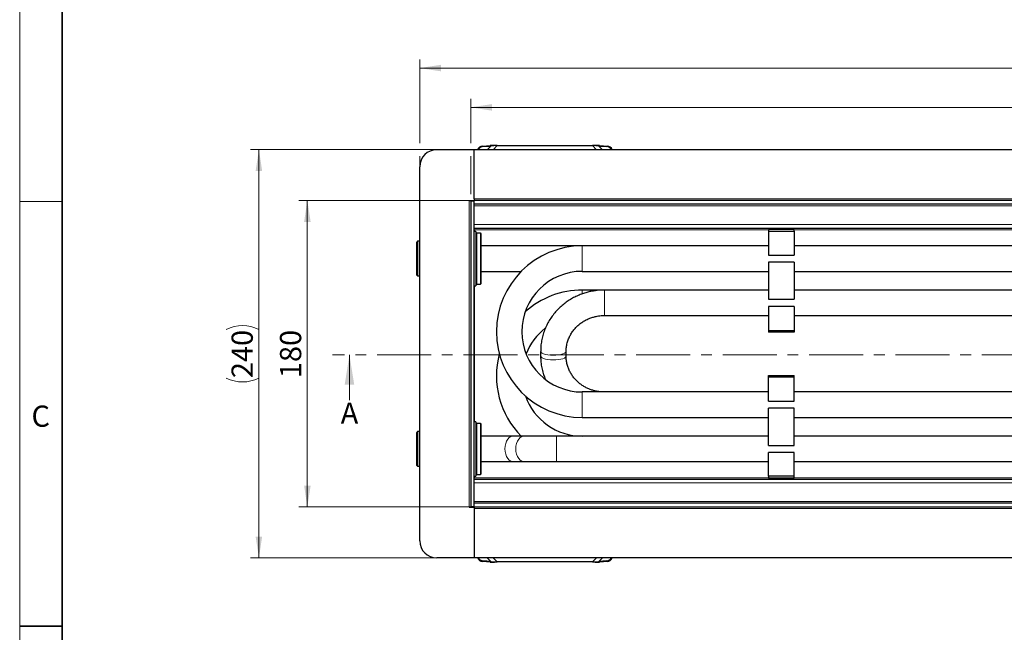
# Model space of a CAD drawing. Units: millimetres. Extents: x 15 to 416, y 5 to 292.
# Drawn here: x 15 to 131, y 148 to 220 of the extents above; entities that cross this region are included whole.
import ezdxf

# ---------------------------------------------------------------- set-up
doc = ezdxf.new("R2010")
doc.units = ezdxf.units.MM
doc.linetypes.add('CENTER', pattern=[10.16, 6.35, -1.27, 1.27, -1.27])
doc.styles.add('SLDTEXTSTYLE2', font='TXT', dxfattribs={"width": 0.605})
doc.dimstyles.new('SLDDIMSTYLE0', dxfattribs={"dimtxt": 2.5, "dimasz": 2.5, "dimexe": 0, "dimexo": 0.0625, "dimtad": 1, "dimdec": 0, "dimlfac": 5, "dimrnd": 1e-09, "dimzin": 12, "dimdsep": 46, "dimtxsty": 'SLDTEXTSTYLE2', "dimsah": 1, "dimcen": 0.09, "dimadec": 0, "dimazin": 3, "dimtfac": 1, "dimtdec": 0, "dimtofl": 0, "dimtmove": 0, "dimatfit": 3, "dimfxl": 0, "dimfrac": 2, "dimtolj": 1, "dimtzin": 12, "dimarcsym": 0})

# ---------------------------------------------------------------- blocks, each defined once
blk = doc.blocks.new('_D')
at = {"color": 7, "linetype": 'Continuous', "lineweight": 18}
for p, q in [((68.45, 204.59), (42.13, 204.59)), ((43.13, 204.59), (43.13, 156.55)), ((68.45, 156.55), (42.13, 156.55))]:
    blk.add_line(p, q, dxfattribs=at)
for centre, start, end in [((41.21, 179.6), 63.4349, 116.5651), ((41.21, 181.54), 243.4349, 296.5651)]:
    blk.add_arc(centre, 4.29, start, end, dxfattribs=at)
for points in [[(43.13, 204.59), (42.74, 202.09), (43.51, 202.09)], [(43.13, 156.55), (43.51, 159.05), (42.74, 159.05)]]:
    blk.add_solid(points, dxfattribs=at)
at = {"color": 7, "linetype": 'Continuous', "lineweight": 18, "insert": (39.91, 177.7), "char_height": 2.5, "attachment_point": 1, "rotation": 90, "style": 'SLDTEXTSTYLE2'}
blk.add_mtext('240', dxfattribs=at)
blk = doc.blocks.new('_D_1')
at = {"color": 7, "linetype": 'Continuous', "lineweight": 18}
for p, q in [((68.45, 198.59), (47.82, 198.59)), ((48.82, 162.55), (48.82, 198.59)), ((68.45, 162.55), (47.82, 162.55))]:
    blk.add_line(p, q, dxfattribs=at)
for points in [[(48.82, 198.59), (48.44, 196.09), (49.21, 196.09)], [(48.82, 162.55), (49.21, 165.05), (48.44, 165.05)]]:
    blk.add_solid(points, dxfattribs=at)
at = {"color": 7, "linetype": 'Continuous', "lineweight": 18, "insert": (45.6, 177.7), "char_height": 2.5, "attachment_point": 1, "rotation": 90, "style": 'SLDTEXTSTYLE2'}
blk.add_mtext('180', dxfattribs=at)
blk = doc.blocks.new('_D_2')
at = {"color": 7, "linetype": 'Continuous', "lineweight": 18}
for p, q in [((68.03, 205.35), (68.03, 210.57)), ((68.03, 209.57), (229.28, 209.57)), ((229.28, 198.57), (229.28, 210.57)), ((68.03, 199.35), (68.03, 203.83))]:
    blk.add_line(p, q, dxfattribs=at)
for points in [[(68.03, 209.57), (70.53, 209.18), (70.53, 209.95)], [(229.28, 209.57), (226.78, 209.95), (226.78, 209.18)]]:
    blk.add_solid(points, dxfattribs=at)
at = {"color": 7, "linetype": 'Continuous', "lineweight": 18, "insert": (141.81, 212.79), "char_height": 2.5, "attachment_point": 1, "style": 'SLDTEXTSTYLE2'}
blk.add_mtext('806', dxfattribs=at)
blk = doc.blocks.new('_D_3')
at = {"color": 7, "linetype": 'Continuous', "lineweight": 18}
for p, q in [((62.03, 205.35), (62.03, 215.19)), ((62.03, 214.19), (235.28, 214.19)), ((235.28, 202.59), (235.28, 215.19)), ((62.03, 202.59), (62.03, 203.83))]:
    blk.add_line(p, q, dxfattribs=at)
for centre, start, end in [((145.65, 216.11), 153.4349, 206.5651), ((143.7, 216.11), 333.4349, 26.5651)]:
    blk.add_arc(centre, 4.29, start, end, dxfattribs=at)
for points in [[(62.03, 214.19), (64.53, 213.81), (64.53, 214.58)], [(235.28, 214.19), (232.78, 214.58), (232.78, 213.81)]]:
    blk.add_solid(points, dxfattribs=at)
at = {"color": 7, "linetype": 'Continuous', "lineweight": 18, "insert": (141.81, 217.42), "char_height": 2.5, "attachment_point": 1, "style": 'SLDTEXTSTYLE2'}
blk.add_mtext('866', dxfattribs=at)

msp = doc.modelspace()

# ---------------------------------------------------------------- linework, layer by layer
at = {"color": 7, "linetype": 'Continuous', "lineweight": 18}
for p, q in [((15, 292), (15, 5)), ((15, 10), (15, 292)), ((20, 10), (20, 287)), ((20, 198.5), (15, 198.5)), ((53.7738, 175.1142), (53.7736, 180.4342))]:
    msp.add_line(p, q, dxfattribs=at)
at = {"color": 7, "linetype": 'Continuous', "lineweight": 35}
for p, q in [((20, 287), (20, 10)), ((15, 148.5), (20, 148.5))]:
    msp.add_line(p, q, dxfattribs=at)
at = {"color": 7, "linetype": 'Continuous', "lineweight": 25}
for p, q in [((69.4008, 205.0184), (70.327, 205.0849)), ((69.4715, 204.9477), (70.3977, 205.0142)), ((70.3977, 205.0142), (70.327, 205.0849)), ((71.1585, 205.0679), (70.3977, 205.0142)), ((71.1585, 205.0679), (82.344, 205.0679)), ((83.1048, 205.0142), (82.344, 205.0679)), ((83.1048, 205.0142), (83.1755, 205.0849)), ((83.1048, 205.0142), (84.0311, 204.9477)), ((83.1755, 205.0849), (84.1018, 205.0184)), ((68.4513, 204.5879), (64.0313, 204.5879)), ((68.4513, 198.7879), (68.4513, 204.5879)), ((228.8589, 204.5879), (68.4513, 204.5879)), ((62.0313, 158.5479), (62.0313, 202.5879)), ((67.8313, 198.6079), (68.4513, 198.6079)), ((67.8313, 198.5679), (67.8313, 198.6079)), ((68.0313, 198.5679), (67.8313, 198.5679)), ((68.0313, 198.5679), (68.0313, 162.5679)), ((68.0313, 198.5679), (68.4513, 198.5679)), ((68.4513, 198.7879), (68.4513, 198.5879)), ((228.8589, 198.5879), (68.4513, 198.5879)), ((68.4513, 198.1679), (68.4513, 198.5879)), ((68.4513, 162.9679), (68.4513, 198.1679)), ((228.8589, 198.1679), (68.4513, 198.1679)), ((68.4513, 195.3679), (228.8589, 195.3679)), ((68.6513, 194.9679), (68.4513, 194.9679)), ((68.452, 195.1679), (68.452, 194.9679)), ((68.6513, 194.9679), (68.6513, 189.3669)), ((68.7113, 194.7679), (68.6513, 194.7079)), ((69.1913, 194.7679), (68.7113, 194.7679)), ((68.7113, 194.7679), (68.7113, 191.7679)), ((69.2513, 194.7079), (69.1913, 194.7679)), ((69.1913, 194.7679), (69.1913, 188.7679)), ((69.2513, 188.8279), (69.2513, 194.7079)), ((106.0513, 195.1879), (103.0513, 195.1879)), ((103.0513, 195.1879), (103.0513, 194.9879)), ((103.0513, 194.9879), (106.0513, 194.9879)), ((103.0513, 194.9879), (103.0513, 192.1879)), ((106.0513, 194.9879), (106.0513, 195.1879)), ((106.0513, 194.9879), (106.0513, 192.1879)), ((61.7712, 193.8034), (61.6513, 193.6782)), ((61.6513, 193.6782), (61.6513, 191.7679)), ((62.0313, 193.8148), (61.7712, 193.8034)), ((61.7712, 193.8034), (61.7712, 191.7679)), ((81.1513, 193.2679), (69.2513, 193.2679)), ((103.0513, 193.2679), (81.1513, 193.2679)), ((103.0513, 192.1879), (106.0513, 192.1879)), ((197.0513, 193.2679), (106.0513, 193.2679)), ((61.6513, 191.7679), (61.6513, 189.8576)), ((61.7712, 191.7679), (61.7712, 189.7324)), ((68.7113, 191.7679), (68.7113, 188.7679)), ((103.0513, 191.3479), (103.0513, 186.9879)), ((106.0513, 191.3479), (103.0513, 191.3479)), ((106.0513, 191.3479), (106.0513, 186.9879)), ((69.2513, 190.2679), (73.968, 190.2679)), ((81.1513, 190.2679), (103.0513, 190.2679)), ((106.0513, 190.2679), (197.0513, 190.2679)), ((61.6513, 189.8576), (61.7712, 189.7324)), ((61.7712, 189.7324), (62.0313, 189.721)), ((68.6513, 189.3669), (68.6513, 188.5679)), ((68.6513, 188.8279), (68.7113, 188.7679)), ((68.7113, 188.7679), (69.1913, 188.7679)), ((69.1913, 188.7679), (69.2513, 188.8279)), ((68.4513, 188.5679), (68.6513, 188.5679)), ((68.452, 188.5679), (68.452, 172.5679)), ((83.7513, 188.0679), (81.1513, 188.0679)), ((103.0513, 188.0679), (83.7513, 188.0679)), ((197.0513, 188.0679), (106.0513, 188.0679)), ((103.0513, 186.9879), (106.0513, 186.9879)), ((106.0513, 186.1479), (103.0513, 186.1479)), ((103.0513, 186.1479), (103.0513, 183.3079)), ((106.0513, 186.1479), (106.0513, 183.3079)), ((83.7513, 185.0679), (103.0513, 185.0679)), ((106.0513, 185.0679), (197.0513, 185.0679)), ((103.0513, 183.3079), (106.0513, 183.3079)), ((103.0513, 183.3079), (103.0513, 183.1079)), ((106.0513, 183.1079), (103.0513, 183.1079)), ((106.0513, 183.3079), (106.0513, 183.1079)), ((76.2513, 180.8478), (76.2513, 180.288)), ((79.2513, 180.288), (79.2513, 180.8478)), ((103.0513, 178.0279), (106.0513, 178.0279)), ((103.0513, 177.8279), (103.0513, 178.0279)), ((106.0513, 177.8279), (103.0513, 177.8279)), ((103.0513, 174.9879), (103.0513, 177.8279)), ((106.0513, 177.8279), (106.0513, 178.0279)), ((106.0513, 174.9879), (106.0513, 177.8279)), ((103.0513, 176.0679), (81.1513, 176.0679)), ((197.0513, 176.0679), (106.0513, 176.0679)), ((103.0513, 174.9879), (106.0513, 174.9879)), ((103.0513, 169.7879), (103.0513, 174.1479)), ((106.0513, 174.1479), (103.0513, 174.1479)), ((106.0513, 169.7879), (106.0513, 174.1479)), ((68.6513, 172.5679), (68.4513, 172.5679)), ((68.6513, 172.5679), (68.6513, 166.3128)), ((81.1513, 173.0679), (103.0513, 173.0679)), ((106.0513, 173.0679), (197.0513, 173.0679)), ((61.7712, 171.4034), (61.6513, 171.2782)), ((62.0313, 171.4148), (61.7712, 171.4034)), ((61.7712, 171.4034), (61.7712, 167.3324)), ((68.7113, 172.3679), (68.6513, 172.3079)), ((69.1913, 172.3679), (68.7113, 172.3679)), ((68.7113, 172.3679), (68.7113, 166.3679)), ((69.2513, 172.3079), (69.1913, 172.3679)), ((69.1913, 172.3679), (69.1913, 169.3679)), ((69.2513, 169.3679), (69.2513, 172.3079)), ((61.6513, 171.2782), (61.6513, 167.4576)), ((73.0148, 170.8679), (69.2513, 170.8679)), ((74.2877, 170.8679), (73.0148, 170.8679)), ((78.109, 170.8679), (74.2877, 170.8679)), ((103.0513, 170.8679), (78.109, 170.8679)), ((197.0513, 170.8679), (106.0513, 170.8679)), ((69.1913, 169.3679), (69.1913, 166.3679)), ((69.2513, 166.4279), (69.2513, 169.3679)), ((103.0513, 169.7879), (106.0513, 169.7879)), ((69.2513, 167.8679), (73.0148, 167.8679)), ((73.0148, 167.8679), (74.2877, 167.8679)), ((74.2877, 167.8679), (78.109, 167.8679)), ((78.109, 167.8679), (103.0513, 167.8679)), ((106.0513, 168.9479), (103.0513, 168.9479)), ((103.0513, 166.1479), (103.0513, 168.9479)), ((106.0513, 166.1479), (106.0513, 168.9479)), ((106.0513, 167.8679), (197.0513, 167.8679)), ((61.6513, 167.4576), (61.7712, 167.3324)), ((61.7712, 167.3324), (62.0313, 167.321)), ((68.4513, 166.1679), (68.6513, 166.1679)), ((228.8589, 165.7679), (68.4513, 165.7679)), ((68.452, 166.1679), (68.452, 165.9679)), ((68.6513, 166.4279), (68.7113, 166.3679)), ((68.6513, 166.3128), (68.6513, 166.1679)), ((68.7113, 166.3679), (69.1913, 166.3679)), ((69.1913, 166.3679), (69.2513, 166.4279)), ((106.0513, 166.1479), (103.0513, 166.1479)), ((103.0513, 166.1479), (103.0513, 165.9479)), ((103.0513, 165.9479), (106.0513, 165.9479)), ((106.0513, 165.9479), (106.0513, 166.1479)), ((67.8313, 162.5679), (68.0313, 162.5679)), ((67.8313, 162.5679), (67.8313, 162.5279)), ((67.8313, 162.5279), (68.4513, 162.5279)), ((68.4513, 162.5679), (68.0313, 162.5679)), ((68.4513, 162.5479), (68.4513, 162.9679)), ((228.8589, 162.9679), (68.4513, 162.9679)), ((68.4513, 162.5479), (228.8589, 162.5479)), ((68.4513, 162.5479), (68.4513, 162.3479)), ((68.4513, 162.3479), (68.4513, 156.5479)), ((68.4513, 156.5479), (64.0313, 156.5479)), ((228.8589, 156.5479), (68.4513, 156.5479)), ((70.327, 156.0509), (69.4008, 156.1174)), ((70.3977, 156.1216), (69.4715, 156.1881)), ((70.3977, 156.1216), (70.327, 156.0509)), ((70.3977, 156.1216), (71.1585, 156.0679)), ((82.344, 156.0679), (71.1585, 156.0679)), ((82.344, 156.0679), (83.1048, 156.1216)), ((84.0311, 156.1881), (83.1048, 156.1216)), ((83.1048, 156.1216), (83.1755, 156.0509)), ((84.1018, 156.1174), (83.1755, 156.0509))]:
    msp.add_line(p, q, dxfattribs=at)
at = {"color": 8, "linetype": 'Continuous', "lineweight": 18}
for p, q in [((69.4008, 205.0184), (69.4715, 204.9477)), ((70.3977, 205.0142), (69.9714, 204.5879)), ((71.1585, 205.0679), (70.6785, 204.5879)), ((82.344, 205.0679), (82.824, 204.5879)), ((83.1048, 205.0142), (83.5311, 204.5879)), ((84.0311, 204.9477), (84.1018, 205.0184)), ((67.8313, 198.5679), (67.8313, 162.5679)), ((228.8589, 198.7879), (68.4513, 198.7879)), ((68.4513, 197.9679), (228.8589, 197.9679)), ((228.8589, 195.7679), (68.4513, 195.7679)), ((68.4513, 195.1679), (68.452, 195.1679)), ((103.0513, 195.1679), (68.452, 195.1679)), ((197.0513, 195.1679), (106.0513, 195.1679)), ((81.1513, 191.7679), (81.1513, 193.2679)), ((81.1513, 190.2679), (81.1513, 191.7679)), ((81.1513, 187.6201), (81.1513, 188.0679)), ((83.7513, 185.0679), (83.7513, 188.0679)), ((81.1513, 176.0679), (81.1513, 174.5679)), ((81.1513, 174.5679), (81.1513, 173.0679)), ((78.109, 170.8679), (78.109, 169.3679)), ((78.109, 169.3679), (78.109, 167.8679)), ((68.4513, 165.9679), (68.452, 165.9679)), ((103.0513, 165.9679), (68.452, 165.9679)), ((197.0513, 165.9679), (106.0513, 165.9679)), ((68.4513, 165.3679), (228.8589, 165.3679)), ((68.4513, 163.1679), (228.8589, 163.1679)), ((68.4513, 162.3479), (228.8589, 162.3479)), ((70.3977, 156.1216), (69.9714, 156.5479)), ((71.1585, 156.0679), (70.6785, 156.5479)), ((82.344, 156.0679), (82.824, 156.5479)), ((83.1048, 156.1216), (83.5311, 156.5479)), ((69.4715, 156.1881), (69.4008, 156.1174)), ((84.1018, 156.1174), (84.0311, 156.1881))]:
    msp.add_line(p, q, dxfattribs=at)
at = {"color": 7, "linetype": 'CENTER', "lineweight": 18}
msp.add_line((246.246, 180.441), (51.7736, 180.4341), dxfattribs=at)
at = {"color": 8, "linetype": 'Continuous', "lineweight": 18, "flags": 128}
for points in [[(79.2513, 180.8475), (79.2473, 180.8151), (79.189, 180.7187), (79.0635, 180.6284), (78.8765, 180.5484), (78.637, 180.4824), (78.3561, 180.4335), (78.0469, 180.4039), (77.7238, 180.3951), (77.402, 180.4075), (77.0966, 180.4404), (76.8218, 180.4924), (76.5904, 180.5611), (76.4134, 180.6431), (76.2988, 180.7347), (76.2522, 180.8316), (76.2513, 180.8479)], [(79.2513, 180.2876), (79.2473, 180.2552), (79.189, 180.1588), (79.0635, 180.0686), (78.8765, 179.9885), (78.637, 179.9225), (78.3561, 179.8736), (78.0469, 179.844), (77.7238, 179.8352), (77.402, 179.8476), (77.0966, 179.8805), (76.8218, 179.9325), (76.5904, 180.0012), (76.4134, 180.0832), (76.2988, 180.1748), (76.2522, 180.2717), (76.2513, 180.288)], [(73.0148, 170.8679), (72.9631, 170.8657), (72.7592, 170.8132), (72.5673, 170.6932), (72.3964, 170.5111), (72.2543, 170.2757), (72.1478, 169.9977), (72.0818, 169.6904), (72.0595, 169.3679)], [(74.2877, 170.8679), (74.236, 170.8657), (74.0322, 170.8132), (73.8403, 170.6932), (73.6693, 170.5111), (73.5272, 170.2757), (73.4207, 169.9977), (73.3548, 169.6904), (73.3324, 169.3679)], [(72.0595, 169.3679), (72.0818, 169.0454), (72.1478, 168.7381), (72.2543, 168.4601), (72.3964, 168.2247), (72.5673, 168.0426), (72.7592, 167.9226), (72.9631, 167.8701), (73.0148, 167.8679)], [(73.3324, 169.3679), (73.3548, 169.0454), (73.4207, 168.7381), (73.5272, 168.4601), (73.6693, 168.2247), (73.8403, 168.0426), (74.0322, 167.9226), (74.236, 167.8701), (74.2877, 167.8679)]]:
    msp.add_lwpolyline(points, dxfattribs=at)
at = {"color": 7, "linetype": 'Continuous', "lineweight": 25}
for centre, radius, start, end in [((69.4627, 204.3551), 0.6662, 95.332625, 159.546188), ((69.5334, 204.2852), 0.6654, 95.336738, 152.940278), ((83.9692, 204.2852), 0.6654, 27.059722, 84.663262), ((84.0374, 204.3519), 0.6696, 20.63481, 84.486378), ((64.0313, 202.5879), 2, 90, 180), ((81.1513, 183.1679), 10.1, 90, 180), ((81.1513, 183.1679), 7.1, 90, 270), ((81.1513, 177.9679), 10.1, 90, 131.524944), ((81.1513, 183.1679), 10.1, 180, 270), ((81.1513, 177.9679), 7.1, 128.028244, 158.518722), ((81.1513, 177.9679), 10.1, 165.082631, 224.6658), ((81.1513, 177.9679), 7.1, 199.427332, 270), ((64.0313, 158.5479), 2, 180, 270), ((69.4651, 156.7839), 0.6696, 200.63481, 264.486378), ((69.5334, 156.8506), 0.6654, 207.059722, 264.663262), ((83.9692, 156.8506), 0.6654, 275.336738, 332.940278), ((84.0399, 156.7807), 0.6662, 275.332625, 339.546188)]:
    msp.add_arc(centre, radius, start, end, dxfattribs=at)
for centre, start_param, end_param in [((68.4513, 195.1679), 4.71238898, 6.28318531), ((68.4513, 165.9679), 3.14159265, 4.71238898)]:
    msp.add_ellipse(centre, major_axis=(0, 0.2), ratio=0.0037395, start_param=start_param, end_param=end_param, dxfattribs=at)
for points in [[(71.1585, 205.0679), (71.0162, 205.0745), (70.7316, 205.0876), (70.4619, 205.0858), (70.327, 205.0849)], [(83.1755, 205.0849), (83.0407, 205.0858), (82.771, 205.0876), (82.4863, 205.0745), (82.344, 205.0679)], [(70.327, 156.0509), (70.4619, 156.05), (70.7316, 156.0482), (71.0162, 156.0613), (71.1585, 156.0679)], [(82.344, 156.0679), (82.4863, 156.0613), (82.771, 156.0482), (83.0407, 156.05), (83.1755, 156.0509)]]:
    msp.add_open_spline(points, degree=3, dxfattribs=at)
for points, knots in [([(83.7513, 188.0679), (83.5169, 188.0621), (83.1867, 188.054), (82.7008, 187.9997), (82.2862, 187.9341), (81.797, 187.8244), (81.2909, 187.6752), (80.7721, 187.4815), (80.2521, 187.2424), (79.7392, 186.9574), (79.241, 186.6268), (78.7639, 186.2516), (78.3139, 185.8336), (77.8965, 185.3746), (77.5166, 184.8775), (77.1789, 184.3452), (76.8874, 183.7812), (76.6462, 183.1891), (76.4579, 182.5733), (76.3285, 181.938), (76.2581, 181.3603), (76.2582, 180.9954), (76.2582, 180.8482)], [0, 0, 0, 0, 0.05991427, 0.08438392, 0.12500094, 0.16726501, 0.21268145, 0.26016918, 0.3092939, 0.35971136, 0.41117943, 0.46352221, 0.51661114, 0.57035223, 0.62467757, 0.67953957, 0.73490701, 0.79076228, 0.84709936, 0.90392238, 0.96124453, 1, 1, 1, 1]), ([(79.2566, 180.849), (79.255, 180.8859), (79.246, 181.09), (79.2919, 181.4641), (79.3996, 181.9657), (79.5736, 182.4409), (79.7976, 182.8806), (80.0622, 183.2787), (80.3708, 183.6455), (80.7189, 183.9766), (81.1007, 184.2678), (81.5091, 184.5156), (81.9335, 184.7163), (82.3541, 184.866), (82.7291, 184.9621), (83.0681, 185.0221), (83.3964, 185.0601), (83.6285, 185.0652), (83.7513, 185.0679)], [0, 0, 0, 0, 0.01694551, 0.09363397, 0.17169585, 0.25114217, 0.32254172, 0.39353514, 0.46406801, 0.53408118, 0.60346873, 0.6720068, 0.73916698, 0.80347665, 0.86113996, 0.90248013, 0.94843312, 1, 1, 1, 1]), ([(76.2582, 180.2883), (76.2563, 180.2159), (76.2485, 179.9218), (76.2993, 179.4044), (76.4145, 178.7421), (76.5795, 178.1322), (76.7332, 177.7554), (76.801, 177.5892)], [0, 0, 0, 0, 0.07849652, 0.31863692, 0.56117856, 0.80630889, 1, 1, 1, 1]), ([(83.7513, 176.0679), (83.5728, 176.0733), (83.3211, 176.081), (82.9519, 176.1323), (82.6374, 176.1943), (82.2693, 176.2979), (81.8929, 176.4383), (81.5133, 176.6197), (81.1411, 176.8424), (80.7845, 177.1059), (80.4506, 177.4091), (80.1462, 177.7499), (79.8771, 178.1259), (79.649, 178.5338), (79.4664, 178.9699), (79.3365, 179.4302), (79.2611, 179.8731), (79.258, 180.1617), (79.2566, 180.2891)], [0, 0, 0, 0, 0.07490247, 0.10566585, 0.15671593, 0.20989446, 0.26711537, 0.32705372, 0.38921072, 0.45321112, 0.51881816, 0.58588701, 0.65433852, 0.72413936, 0.79528604, 0.8677911, 0.9416714, 1, 1, 1, 1])]:
    msp.add_open_spline(points, degree=3, knots=knots, dxfattribs=at)
at = {"color": 7, "linetype": 'Continuous', "lineweight": 18}
msp.add_solid([(53.7736, 180.4342), (53.2137, 176.9342), (54.3337, 176.9342)], dxfattribs=at)

# ---------------------------------------------------------------- texts
at = {"color": 7, "linetype": 'Continuous', "insert": (52.7437, 174.8299), "char_height": 2.5, "attachment_point": 1, "style": 'SLDTEXTSTYLE2'}
msp.add_mtext('A', dxfattribs=at)
at = {"color": 7, "linetype": 'Continuous', "lineweight": 0, "insert": (17.4714, 174.4727), "char_height": 2.5, "attachment_point": 2, "style": 'SLDTEXTSTYLE2'}
msp.add_mtext('C', dxfattribs=at)

# ---------------------------------------------------------------- dimensions: what is measured, and where the dimension line sits
at = {"color": 7, "linetype": 'Continuous', "lineweight": 18}
dim = msp.add_linear_dim(base=(235.2789, 214.1924), p1=(62.0313, 202.5879), p2=(235.2789, 202.5879), text='(<>)', dimstyle='SLDDIMSTYLE0', dxfattribs=at)
dim.commit()
dim.dimension.update_dxf_attribs({"geometry": '_D_3', "text_midpoint": (144.6762, 214.1924), "dimtype": 160})
dim = msp.add_linear_dim(base=(229.2789, 209.5674), p1=(68.0313, 198.5679), p2=(229.2789, 198.5679), dimstyle='SLDDIMSTYLE0', dxfattribs=at)
dim.commit()
dim.dimension.update_dxf_attribs({"geometry": '_D_2', "text_midpoint": (144.6762, 209.5674), "dimtype": 160})
dim = msp.add_linear_dim(base=(43.1288, 156.5479), p1=(68.4513, 204.5879), p2=(68.4513, 156.5479), angle=90, text='(<>)', dimstyle='SLDDIMSTYLE0', dxfattribs=at)
dim.commit()
dim.dimension.update_dxf_attribs({"geometry": '_D', "text_midpoint": (43.1288, 180.5679), "dimtype": 160})
dim = msp.add_linear_dim(base=(48.8238, 198.5879), p1=(68.4513, 162.5479), p2=(68.4513, 198.5879), angle=90, dimstyle='SLDDIMSTYLE0', dxfattribs=at)
dim.commit()
dim.dimension.update_dxf_attribs({"geometry": '_D_1', "text_midpoint": (48.8238, 180.5679), "dimtype": 160})

doc.saveas('drawing.dxf')
